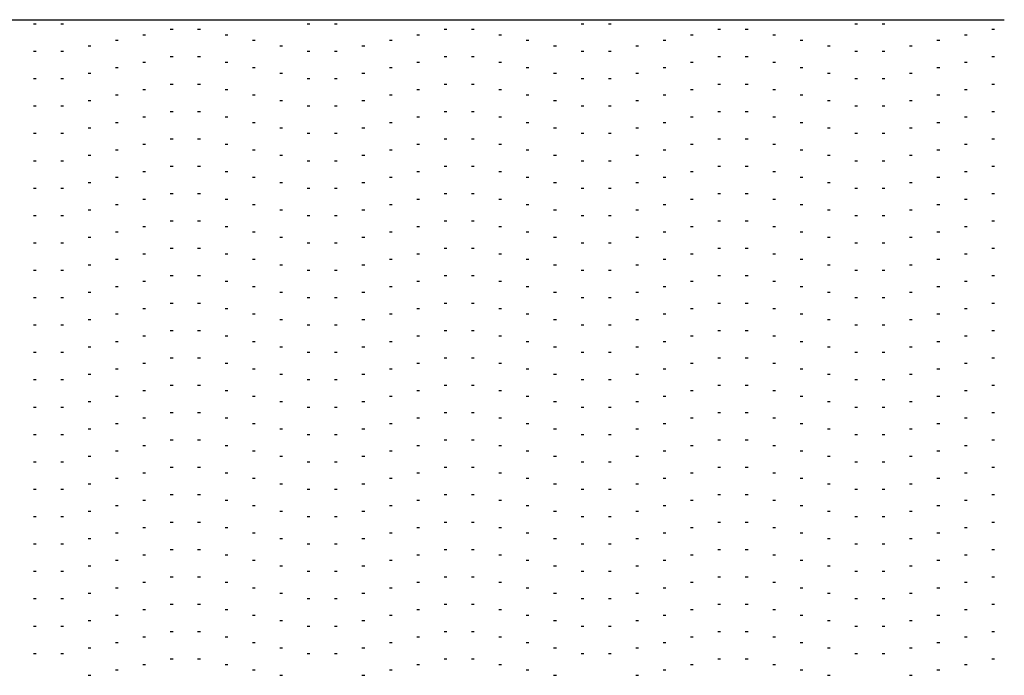
# Model space of a CAD drawing. Units: inches. Extents: x 18004.9 to 18042.1, y 40644.2 to 40670.4.
# Drawn here: x 18024.1 to 18042.1, y 40657.3 to 40669.3 of the extents above; entities that cross this region are included whole.
import ezdxf

# ---------------------------------------------------------------- set-up
doc = ezdxf.new("R2010")
doc.units = ezdxf.units.IN
doc.header["$MEASUREMENT"] = 0
doc.layers.add('freecads.com', color=7, linetype='Continuous')

msp = doc.modelspace()

# ---------------------------------------------------------------- linework, layer by layer
at = {"layer": 'freecads.com'}
msp.add_line((18022.187, 40669.293), (18042.051, 40669.293), dxfattribs=at)
at = {"layer": 'freecads.com', "ltscale": 0.4}
for p, q in [((18024.321, 40669.218), (18024.371, 40669.218)), ((18024.821, 40669.218), (18024.871, 40669.218)), ((18026.821, 40669.118), (18026.871, 40669.118)), ((18027.321, 40669.118), (18027.371, 40669.118)), ((18029.321, 40669.218), (18029.371, 40669.218)), ((18029.821, 40669.218), (18029.871, 40669.218)), ((18031.821, 40669.118), (18031.871, 40669.118)), ((18032.321, 40669.118), (18032.371, 40669.118)), ((18034.321, 40669.218), (18034.371, 40669.218)), ((18034.821, 40669.218), (18034.871, 40669.218)), ((18036.821, 40669.118), (18036.871, 40669.118)), ((18037.321, 40669.118), (18037.371, 40669.118)), ((18039.321, 40669.218), (18039.371, 40669.218)), ((18039.821, 40669.218), (18039.871, 40669.218)), ((18041.821, 40669.118), (18041.871, 40669.118)), ((18026.321, 40669.018), (18026.371, 40669.018)), ((18027.821, 40669.018), (18027.871, 40669.018)), ((18031.321, 40669.018), (18031.371, 40669.018)), ((18032.821, 40669.018), (18032.871, 40669.018)), ((18036.321, 40669.018), (18036.371, 40669.018)), ((18037.821, 40669.018), (18037.871, 40669.018)), ((18041.321, 40669.018), (18041.371, 40669.018)), ((18025.321, 40668.818), (18025.371, 40668.818)), ((18025.821, 40668.918), (18025.871, 40668.918)), ((18028.321, 40668.918), (18028.371, 40668.918)), ((18028.821, 40668.818), (18028.871, 40668.818)), ((18030.321, 40668.818), (18030.371, 40668.818)), ((18030.821, 40668.918), (18030.871, 40668.918)), ((18033.321, 40668.918), (18033.371, 40668.918)), ((18033.821, 40668.818), (18033.871, 40668.818)), ((18035.321, 40668.818), (18035.371, 40668.818)), ((18035.821, 40668.918), (18035.871, 40668.918)), ((18038.321, 40668.918), (18038.371, 40668.918)), ((18038.821, 40668.818), (18038.871, 40668.818)), ((18040.321, 40668.818), (18040.371, 40668.818)), ((18040.821, 40668.918), (18040.871, 40668.918)), ((18024.321, 40668.718), (18024.371, 40668.718)), ((18024.821, 40668.718), (18024.871, 40668.718)), ((18026.821, 40668.618), (18026.871, 40668.618)), ((18027.321, 40668.618), (18027.371, 40668.618)), ((18029.321, 40668.718), (18029.371, 40668.718)), ((18029.821, 40668.718), (18029.871, 40668.718)), ((18031.821, 40668.618), (18031.871, 40668.618)), ((18032.321, 40668.618), (18032.371, 40668.618)), ((18034.321, 40668.718), (18034.371, 40668.718)), ((18034.821, 40668.718), (18034.871, 40668.718)), ((18036.821, 40668.618), (18036.871, 40668.618)), ((18037.321, 40668.618), (18037.371, 40668.618)), ((18039.321, 40668.718), (18039.371, 40668.718)), ((18039.821, 40668.718), (18039.871, 40668.718)), ((18041.821, 40668.618), (18041.871, 40668.618)), ((18025.821, 40668.418), (18025.871, 40668.418)), ((18026.321, 40668.518), (18026.371, 40668.518)), ((18027.821, 40668.518), (18027.871, 40668.518)), ((18028.321, 40668.418), (18028.371, 40668.418)), ((18030.821, 40668.418), (18030.871, 40668.418)), ((18031.321, 40668.518), (18031.371, 40668.518)), ((18032.821, 40668.518), (18032.871, 40668.518)), ((18033.321, 40668.418), (18033.371, 40668.418)), ((18035.821, 40668.418), (18035.871, 40668.418)), ((18036.321, 40668.518), (18036.371, 40668.518)), ((18037.821, 40668.518), (18037.871, 40668.518)), ((18038.321, 40668.418), (18038.371, 40668.418)), ((18040.821, 40668.418), (18040.871, 40668.418)), ((18041.321, 40668.518), (18041.371, 40668.518)), ((18024.321, 40668.218), (18024.371, 40668.218)), ((18024.821, 40668.218), (18024.871, 40668.218)), ((18025.321, 40668.318), (18025.371, 40668.318)), ((18028.821, 40668.318), (18028.871, 40668.318)), ((18029.321, 40668.218), (18029.371, 40668.218)), ((18029.821, 40668.218), (18029.871, 40668.218)), ((18030.321, 40668.318), (18030.371, 40668.318)), ((18033.821, 40668.318), (18033.871, 40668.318)), ((18034.321, 40668.218), (18034.371, 40668.218)), ((18034.821, 40668.218), (18034.871, 40668.218)), ((18035.321, 40668.318), (18035.371, 40668.318)), ((18038.821, 40668.318), (18038.871, 40668.318)), ((18039.321, 40668.218), (18039.371, 40668.218)), ((18039.821, 40668.218), (18039.871, 40668.218)), ((18040.321, 40668.318), (18040.371, 40668.318)), ((18026.821, 40668.118), (18026.871, 40668.118)), ((18027.321, 40668.118), (18027.371, 40668.118)), ((18031.821, 40668.118), (18031.871, 40668.118)), ((18032.321, 40668.118), (18032.371, 40668.118)), ((18036.821, 40668.118), (18036.871, 40668.118)), ((18037.321, 40668.118), (18037.371, 40668.118)), ((18041.821, 40668.118), (18041.871, 40668.118)), ((18025.821, 40667.918), (18025.871, 40667.918)), ((18026.321, 40668.018), (18026.371, 40668.018)), ((18027.821, 40668.018), (18027.871, 40668.018)), ((18028.321, 40667.918), (18028.371, 40667.918)), ((18030.821, 40667.918), (18030.871, 40667.918)), ((18031.321, 40668.018), (18031.371, 40668.018)), ((18032.821, 40668.018), (18032.871, 40668.018)), ((18033.321, 40667.918), (18033.371, 40667.918)), ((18035.821, 40667.918), (18035.871, 40667.918)), ((18036.321, 40668.018), (18036.371, 40668.018)), ((18037.821, 40668.018), (18037.871, 40668.018)), ((18038.321, 40667.918), (18038.371, 40667.918)), ((18040.821, 40667.918), (18040.871, 40667.918)), ((18041.321, 40668.018), (18041.371, 40668.018)), ((18024.321, 40667.718), (18024.371, 40667.718)), ((18024.821, 40667.718), (18024.871, 40667.718)), ((18025.321, 40667.818), (18025.371, 40667.818)), ((18028.821, 40667.818), (18028.871, 40667.818)), ((18029.321, 40667.718), (18029.371, 40667.718)), ((18029.821, 40667.718), (18029.871, 40667.718)), ((18030.321, 40667.818), (18030.371, 40667.818)), ((18033.821, 40667.818), (18033.871, 40667.818)), ((18034.321, 40667.718), (18034.371, 40667.718)), ((18034.821, 40667.718), (18034.871, 40667.718)), ((18035.321, 40667.818), (18035.371, 40667.818)), ((18038.821, 40667.818), (18038.871, 40667.818)), ((18039.321, 40667.718), (18039.371, 40667.718)), ((18039.821, 40667.718), (18039.871, 40667.718)), ((18040.321, 40667.818), (18040.371, 40667.818)), ((18026.321, 40667.518), (18026.371, 40667.518)), ((18026.821, 40667.618), (18026.871, 40667.618)), ((18027.321, 40667.618), (18027.371, 40667.618)), ((18027.821, 40667.518), (18027.871, 40667.518)), ((18031.321, 40667.518), (18031.371, 40667.518)), ((18031.821, 40667.618), (18031.871, 40667.618)), ((18032.321, 40667.618), (18032.371, 40667.618)), ((18032.821, 40667.518), (18032.871, 40667.518)), ((18036.321, 40667.518), (18036.371, 40667.518)), ((18036.821, 40667.618), (18036.871, 40667.618)), ((18037.321, 40667.618), (18037.371, 40667.618)), ((18037.821, 40667.518), (18037.871, 40667.518)), ((18041.321, 40667.518), (18041.371, 40667.518)), ((18041.821, 40667.618), (18041.871, 40667.618)), ((18025.321, 40667.318), (18025.371, 40667.318)), ((18025.821, 40667.418), (18025.871, 40667.418)), ((18028.321, 40667.418), (18028.371, 40667.418)), ((18028.821, 40667.318), (18028.871, 40667.318)), ((18030.321, 40667.318), (18030.371, 40667.318)), ((18030.821, 40667.418), (18030.871, 40667.418)), ((18033.321, 40667.418), (18033.371, 40667.418)), ((18033.821, 40667.318), (18033.871, 40667.318)), ((18035.321, 40667.318), (18035.371, 40667.318)), ((18035.821, 40667.418), (18035.871, 40667.418)), ((18038.321, 40667.418), (18038.371, 40667.418)), ((18038.821, 40667.318), (18038.871, 40667.318)), ((18040.321, 40667.318), (18040.371, 40667.318)), ((18040.821, 40667.418), (18040.871, 40667.418)), ((18024.321, 40667.218), (18024.371, 40667.218)), ((18024.821, 40667.218), (18024.871, 40667.218)), ((18029.321, 40667.218), (18029.371, 40667.218)), ((18029.821, 40667.218), (18029.871, 40667.218)), ((18034.321, 40667.218), (18034.371, 40667.218)), ((18034.821, 40667.218), (18034.871, 40667.218)), ((18039.321, 40667.218), (18039.371, 40667.218)), ((18039.821, 40667.218), (18039.871, 40667.218)), ((18026.321, 40667.018), (18026.371, 40667.018)), ((18026.821, 40667.118), (18026.871, 40667.118)), ((18027.321, 40667.118), (18027.371, 40667.118)), ((18027.821, 40667.018), (18027.871, 40667.018)), ((18031.321, 40667.018), (18031.371, 40667.018)), ((18031.821, 40667.118), (18031.871, 40667.118)), ((18032.321, 40667.118), (18032.371, 40667.118)), ((18032.821, 40667.018), (18032.871, 40667.018)), ((18036.321, 40667.018), (18036.371, 40667.018)), ((18036.821, 40667.118), (18036.871, 40667.118)), ((18037.321, 40667.118), (18037.371, 40667.118)), ((18037.821, 40667.018), (18037.871, 40667.018)), ((18041.321, 40667.018), (18041.371, 40667.018)), ((18041.821, 40667.118), (18041.871, 40667.118)), ((18025.321, 40666.818), (18025.371, 40666.818)), ((18025.821, 40666.918), (18025.871, 40666.918)), ((18028.321, 40666.918), (18028.371, 40666.918)), ((18028.821, 40666.818), (18028.871, 40666.818)), ((18030.321, 40666.818), (18030.371, 40666.818)), ((18030.821, 40666.918), (18030.871, 40666.918)), ((18033.321, 40666.918), (18033.371, 40666.918)), ((18033.821, 40666.818), (18033.871, 40666.818)), ((18035.321, 40666.818), (18035.371, 40666.818)), ((18035.821, 40666.918), (18035.871, 40666.918)), ((18038.321, 40666.918), (18038.371, 40666.918)), ((18038.821, 40666.818), (18038.871, 40666.818)), ((18040.321, 40666.818), (18040.371, 40666.818)), ((18040.821, 40666.918), (18040.871, 40666.918)), ((18024.321, 40666.718), (18024.371, 40666.718)), ((18024.821, 40666.718), (18024.871, 40666.718)), ((18026.821, 40666.618), (18026.871, 40666.618)), ((18027.321, 40666.618), (18027.371, 40666.618)), ((18029.321, 40666.718), (18029.371, 40666.718)), ((18029.821, 40666.718), (18029.871, 40666.718)), ((18031.821, 40666.618), (18031.871, 40666.618)), ((18032.321, 40666.618), (18032.371, 40666.618)), ((18034.321, 40666.718), (18034.371, 40666.718)), ((18034.821, 40666.718), (18034.871, 40666.718)), ((18036.821, 40666.618), (18036.871, 40666.618)), ((18037.321, 40666.618), (18037.371, 40666.618)), ((18039.321, 40666.718), (18039.371, 40666.718)), ((18039.821, 40666.718), (18039.871, 40666.718)), ((18041.821, 40666.618), (18041.871, 40666.618)), ((18025.821, 40666.418), (18025.871, 40666.418)), ((18026.321, 40666.518), (18026.371, 40666.518)), ((18027.821, 40666.518), (18027.871, 40666.518)), ((18028.321, 40666.418), (18028.371, 40666.418)), ((18030.821, 40666.418), (18030.871, 40666.418)), ((18031.321, 40666.518), (18031.371, 40666.518)), ((18032.821, 40666.518), (18032.871, 40666.518)), ((18033.321, 40666.418), (18033.371, 40666.418)), ((18035.821, 40666.418), (18035.871, 40666.418)), ((18036.321, 40666.518), (18036.371, 40666.518)), ((18037.821, 40666.518), (18037.871, 40666.518)), ((18038.321, 40666.418), (18038.371, 40666.418)), ((18040.821, 40666.418), (18040.871, 40666.418)), ((18041.321, 40666.518), (18041.371, 40666.518)), ((18025.321, 40666.318), (18025.371, 40666.318)), ((18028.821, 40666.318), (18028.871, 40666.318)), ((18030.321, 40666.318), (18030.371, 40666.318)), ((18033.821, 40666.318), (18033.871, 40666.318)), ((18035.321, 40666.318), (18035.371, 40666.318)), ((18038.821, 40666.318), (18038.871, 40666.318)), ((18040.321, 40666.318), (18040.371, 40666.318)), ((18024.321, 40666.218), (18024.371, 40666.218)), ((18024.821, 40666.218), (18024.871, 40666.218)), ((18026.821, 40666.118), (18026.871, 40666.118)), ((18027.321, 40666.118), (18027.371, 40666.118)), ((18029.321, 40666.218), (18029.371, 40666.218)), ((18029.821, 40666.218), (18029.871, 40666.218)), ((18031.821, 40666.118), (18031.871, 40666.118)), ((18032.321, 40666.118), (18032.371, 40666.118)), ((18034.321, 40666.218), (18034.371, 40666.218)), ((18034.821, 40666.218), (18034.871, 40666.218)), ((18036.821, 40666.118), (18036.871, 40666.118)), ((18037.321, 40666.118), (18037.371, 40666.118)), ((18039.321, 40666.218), (18039.371, 40666.218)), ((18039.821, 40666.218), (18039.871, 40666.218)), ((18041.821, 40666.118), (18041.871, 40666.118)), ((18025.821, 40665.918), (18025.871, 40665.918)), ((18026.321, 40666.018), (18026.371, 40666.018)), ((18027.821, 40666.018), (18027.871, 40666.018)), ((18028.321, 40665.918), (18028.371, 40665.918)), ((18030.821, 40665.918), (18030.871, 40665.918)), ((18031.321, 40666.018), (18031.371, 40666.018)), ((18032.821, 40666.018), (18032.871, 40666.018)), ((18033.321, 40665.918), (18033.371, 40665.918)), ((18035.821, 40665.918), (18035.871, 40665.918)), ((18036.321, 40666.018), (18036.371, 40666.018)), ((18037.821, 40666.018), (18037.871, 40666.018)), ((18038.321, 40665.918), (18038.371, 40665.918)), ((18040.821, 40665.918), (18040.871, 40665.918)), ((18041.321, 40666.018), (18041.371, 40666.018)), ((18024.321, 40665.718), (18024.371, 40665.718)), ((18024.821, 40665.718), (18024.871, 40665.718)), ((18025.321, 40665.818), (18025.371, 40665.818)), ((18028.821, 40665.818), (18028.871, 40665.818)), ((18029.321, 40665.718), (18029.371, 40665.718)), ((18029.821, 40665.718), (18029.871, 40665.718)), ((18030.321, 40665.818), (18030.371, 40665.818)), ((18033.821, 40665.818), (18033.871, 40665.818)), ((18034.321, 40665.718), (18034.371, 40665.718)), ((18034.821, 40665.718), (18034.871, 40665.718)), ((18035.321, 40665.818), (18035.371, 40665.818)), ((18038.821, 40665.818), (18038.871, 40665.818)), ((18039.321, 40665.718), (18039.371, 40665.718)), ((18039.821, 40665.718), (18039.871, 40665.718)), ((18040.321, 40665.818), (18040.371, 40665.818)), ((18026.321, 40665.518), (18026.371, 40665.518)), ((18026.821, 40665.618), (18026.871, 40665.618)), ((18027.321, 40665.618), (18027.371, 40665.618)), ((18027.821, 40665.518), (18027.871, 40665.518)), ((18031.321, 40665.518), (18031.371, 40665.518)), ((18031.821, 40665.618), (18031.871, 40665.618)), ((18032.321, 40665.618), (18032.371, 40665.618)), ((18032.821, 40665.518), (18032.871, 40665.518)), ((18036.321, 40665.518), (18036.371, 40665.518)), ((18036.821, 40665.618), (18036.871, 40665.618)), ((18037.321, 40665.618), (18037.371, 40665.618)), ((18037.821, 40665.518), (18037.871, 40665.518)), ((18041.321, 40665.518), (18041.371, 40665.518)), ((18041.821, 40665.618), (18041.871, 40665.618)), ((18025.821, 40665.418), (18025.871, 40665.418)), ((18028.321, 40665.418), (18028.371, 40665.418)), ((18030.821, 40665.418), (18030.871, 40665.418)), ((18033.321, 40665.418), (18033.371, 40665.418)), ((18035.821, 40665.418), (18035.871, 40665.418)), ((18038.321, 40665.418), (18038.371, 40665.418)), ((18040.821, 40665.418), (18040.871, 40665.418)), ((18024.321, 40665.218), (18024.371, 40665.218)), ((18024.821, 40665.218), (18024.871, 40665.218)), ((18025.321, 40665.318), (18025.371, 40665.318)), ((18028.821, 40665.318), (18028.871, 40665.318)), ((18029.321, 40665.218), (18029.371, 40665.218)), ((18029.821, 40665.218), (18029.871, 40665.218)), ((18030.321, 40665.318), (18030.371, 40665.318)), ((18033.821, 40665.318), (18033.871, 40665.318)), ((18034.321, 40665.218), (18034.371, 40665.218)), ((18034.821, 40665.218), (18034.871, 40665.218)), ((18035.321, 40665.318), (18035.371, 40665.318)), ((18038.821, 40665.318), (18038.871, 40665.318)), ((18039.321, 40665.218), (18039.371, 40665.218)), ((18039.821, 40665.218), (18039.871, 40665.218)), ((18040.321, 40665.318), (18040.371, 40665.318)), ((18026.321, 40665.018), (18026.371, 40665.018)), ((18026.821, 40665.118), (18026.871, 40665.118)), ((18027.321, 40665.118), (18027.371, 40665.118)), ((18027.821, 40665.018), (18027.871, 40665.018)), ((18031.321, 40665.018), (18031.371, 40665.018)), ((18031.821, 40665.118), (18031.871, 40665.118)), ((18032.321, 40665.118), (18032.371, 40665.118)), ((18032.821, 40665.018), (18032.871, 40665.018)), ((18036.321, 40665.018), (18036.371, 40665.018)), ((18036.821, 40665.118), (18036.871, 40665.118)), ((18037.321, 40665.118), (18037.371, 40665.118)), ((18037.821, 40665.018), (18037.871, 40665.018)), ((18041.321, 40665.018), (18041.371, 40665.018)), ((18041.821, 40665.118), (18041.871, 40665.118)), ((18025.321, 40664.818), (18025.371, 40664.818)), ((18025.821, 40664.918), (18025.871, 40664.918)), ((18028.321, 40664.918), (18028.371, 40664.918)), ((18028.821, 40664.818), (18028.871, 40664.818)), ((18030.321, 40664.818), (18030.371, 40664.818)), ((18030.821, 40664.918), (18030.871, 40664.918)), ((18033.321, 40664.918), (18033.371, 40664.918)), ((18033.821, 40664.818), (18033.871, 40664.818)), ((18035.321, 40664.818), (18035.371, 40664.818)), ((18035.821, 40664.918), (18035.871, 40664.918)), ((18038.321, 40664.918), (18038.371, 40664.918)), ((18038.821, 40664.818), (18038.871, 40664.818)), ((18040.321, 40664.818), (18040.371, 40664.818)), ((18040.821, 40664.918), (18040.871, 40664.918)), ((18024.321, 40664.718), (18024.371, 40664.718)), ((18024.821, 40664.718), (18024.871, 40664.718)), ((18026.821, 40664.618), (18026.871, 40664.618)), ((18027.321, 40664.618), (18027.371, 40664.618)), ((18029.321, 40664.718), (18029.371, 40664.718)), ((18029.821, 40664.718), (18029.871, 40664.718)), ((18031.821, 40664.618), (18031.871, 40664.618)), ((18032.321, 40664.618), (18032.371, 40664.618)), ((18034.321, 40664.718), (18034.371, 40664.718)), ((18034.821, 40664.718), (18034.871, 40664.718)), ((18036.821, 40664.618), (18036.871, 40664.618)), ((18037.321, 40664.618), (18037.371, 40664.618)), ((18039.321, 40664.718), (18039.371, 40664.718)), ((18039.821, 40664.718), (18039.871, 40664.718)), ((18041.821, 40664.618), (18041.871, 40664.618)), ((18026.321, 40664.518), (18026.371, 40664.518)), ((18027.821, 40664.518), (18027.871, 40664.518)), ((18031.321, 40664.518), (18031.371, 40664.518)), ((18032.821, 40664.518), (18032.871, 40664.518)), ((18036.321, 40664.518), (18036.371, 40664.518)), ((18037.821, 40664.518), (18037.871, 40664.518)), ((18041.321, 40664.518), (18041.371, 40664.518)), ((18025.321, 40664.318), (18025.371, 40664.318)), ((18025.821, 40664.418), (18025.871, 40664.418)), ((18028.321, 40664.418), (18028.371, 40664.418)), ((18028.821, 40664.318), (18028.871, 40664.318)), ((18030.321, 40664.318), (18030.371, 40664.318)), ((18030.821, 40664.418), (18030.871, 40664.418)), ((18033.321, 40664.418), (18033.371, 40664.418)), ((18033.821, 40664.318), (18033.871, 40664.318)), ((18035.321, 40664.318), (18035.371, 40664.318)), ((18035.821, 40664.418), (18035.871, 40664.418)), ((18038.321, 40664.418), (18038.371, 40664.418)), ((18038.821, 40664.318), (18038.871, 40664.318)), ((18040.321, 40664.318), (18040.371, 40664.318)), ((18040.821, 40664.418), (18040.871, 40664.418)), ((18024.321, 40664.218), (18024.371, 40664.218)), ((18024.821, 40664.218), (18024.871, 40664.218)), ((18026.821, 40664.118), (18026.871, 40664.118)), ((18027.321, 40664.118), (18027.371, 40664.118)), ((18029.321, 40664.218), (18029.371, 40664.218)), ((18029.821, 40664.218), (18029.871, 40664.218)), ((18031.821, 40664.118), (18031.871, 40664.118)), ((18032.321, 40664.118), (18032.371, 40664.118)), ((18034.321, 40664.218), (18034.371, 40664.218)), ((18034.821, 40664.218), (18034.871, 40664.218)), ((18036.821, 40664.118), (18036.871, 40664.118)), ((18037.321, 40664.118), (18037.371, 40664.118)), ((18039.321, 40664.218), (18039.371, 40664.218)), ((18039.821, 40664.218), (18039.871, 40664.218)), ((18041.821, 40664.118), (18041.871, 40664.118)), ((18025.821, 40663.918), (18025.871, 40663.918)), ((18026.321, 40664.018), (18026.371, 40664.018)), ((18027.821, 40664.018), (18027.871, 40664.018)), ((18028.321, 40663.918), (18028.371, 40663.918)), ((18030.821, 40663.918), (18030.871, 40663.918)), ((18031.321, 40664.018), (18031.371, 40664.018)), ((18032.821, 40664.018), (18032.871, 40664.018)), ((18033.321, 40663.918), (18033.371, 40663.918)), ((18035.821, 40663.918), (18035.871, 40663.918)), ((18036.321, 40664.018), (18036.371, 40664.018)), ((18037.821, 40664.018), (18037.871, 40664.018)), ((18038.321, 40663.918), (18038.371, 40663.918)), ((18040.821, 40663.918), (18040.871, 40663.918)), ((18041.321, 40664.018), (18041.371, 40664.018)), ((18024.321, 40663.718), (18024.371, 40663.718)), ((18024.821, 40663.718), (18024.871, 40663.718)), ((18025.321, 40663.818), (18025.371, 40663.818)), ((18028.821, 40663.818), (18028.871, 40663.818)), ((18029.321, 40663.718), (18029.371, 40663.718)), ((18029.821, 40663.718), (18029.871, 40663.718)), ((18030.321, 40663.818), (18030.371, 40663.818)), ((18033.821, 40663.818), (18033.871, 40663.818)), ((18034.321, 40663.718), (18034.371, 40663.718)), ((18034.821, 40663.718), (18034.871, 40663.718)), ((18035.321, 40663.818), (18035.371, 40663.818)), ((18038.821, 40663.818), (18038.871, 40663.818)), ((18039.321, 40663.718), (18039.371, 40663.718)), ((18039.821, 40663.718), (18039.871, 40663.718)), ((18040.321, 40663.818), (18040.371, 40663.818)), ((18026.821, 40663.618), (18026.871, 40663.618)), ((18027.321, 40663.618), (18027.371, 40663.618)), ((18031.821, 40663.618), (18031.871, 40663.618)), ((18032.321, 40663.618), (18032.371, 40663.618)), ((18036.821, 40663.618), (18036.871, 40663.618)), ((18037.321, 40663.618), (18037.371, 40663.618)), ((18041.821, 40663.618), (18041.871, 40663.618)), ((18025.821, 40663.418), (18025.871, 40663.418)), ((18026.321, 40663.518), (18026.371, 40663.518)), ((18027.821, 40663.518), (18027.871, 40663.518)), ((18028.321, 40663.418), (18028.371, 40663.418)), ((18030.821, 40663.418), (18030.871, 40663.418)), ((18031.321, 40663.518), (18031.371, 40663.518)), ((18032.821, 40663.518), (18032.871, 40663.518)), ((18033.321, 40663.418), (18033.371, 40663.418)), ((18035.821, 40663.418), (18035.871, 40663.418)), ((18036.321, 40663.518), (18036.371, 40663.518)), ((18037.821, 40663.518), (18037.871, 40663.518)), ((18038.321, 40663.418), (18038.371, 40663.418)), ((18040.821, 40663.418), (18040.871, 40663.418)), ((18041.321, 40663.518), (18041.371, 40663.518)), ((18024.321, 40663.218), (18024.371, 40663.218)), ((18024.821, 40663.218), (18024.871, 40663.218)), ((18025.321, 40663.318), (18025.371, 40663.318)), ((18028.821, 40663.318), (18028.871, 40663.318)), ((18029.321, 40663.218), (18029.371, 40663.218)), ((18029.821, 40663.218), (18029.871, 40663.218)), ((18030.321, 40663.318), (18030.371, 40663.318)), ((18033.821, 40663.318), (18033.871, 40663.318)), ((18034.321, 40663.218), (18034.371, 40663.218)), ((18034.821, 40663.218), (18034.871, 40663.218)), ((18035.321, 40663.318), (18035.371, 40663.318)), ((18038.821, 40663.318), (18038.871, 40663.318)), ((18039.321, 40663.218), (18039.371, 40663.218)), ((18039.821, 40663.218), (18039.871, 40663.218)), ((18040.321, 40663.318), (18040.371, 40663.318)), ((18026.321, 40663.018), (18026.371, 40663.018)), ((18026.821, 40663.118), (18026.871, 40663.118)), ((18027.321, 40663.118), (18027.371, 40663.118)), ((18027.821, 40663.018), (18027.871, 40663.018)), ((18031.321, 40663.018), (18031.371, 40663.018)), ((18031.821, 40663.118), (18031.871, 40663.118)), ((18032.321, 40663.118), (18032.371, 40663.118)), ((18032.821, 40663.018), (18032.871, 40663.018)), ((18036.321, 40663.018), (18036.371, 40663.018)), ((18036.821, 40663.118), (18036.871, 40663.118)), ((18037.321, 40663.118), (18037.371, 40663.118)), ((18037.821, 40663.018), (18037.871, 40663.018)), ((18041.321, 40663.018), (18041.371, 40663.018)), ((18041.821, 40663.118), (18041.871, 40663.118)), ((18025.321, 40662.818), (18025.371, 40662.818)), ((18025.821, 40662.918), (18025.871, 40662.918)), ((18028.321, 40662.918), (18028.371, 40662.918)), ((18028.821, 40662.818), (18028.871, 40662.818)), ((18030.321, 40662.818), (18030.371, 40662.818)), ((18030.821, 40662.918), (18030.871, 40662.918)), ((18033.321, 40662.918), (18033.371, 40662.918)), ((18033.821, 40662.818), (18033.871, 40662.818)), ((18035.321, 40662.818), (18035.371, 40662.818)), ((18035.821, 40662.918), (18035.871, 40662.918)), ((18038.321, 40662.918), (18038.371, 40662.918)), ((18038.821, 40662.818), (18038.871, 40662.818)), ((18040.321, 40662.818), (18040.371, 40662.818)), ((18040.821, 40662.918), (18040.871, 40662.918)), ((18024.321, 40662.718), (18024.371, 40662.718)), ((18024.821, 40662.718), (18024.871, 40662.718)), ((18029.321, 40662.718), (18029.371, 40662.718)), ((18029.821, 40662.718), (18029.871, 40662.718)), ((18034.321, 40662.718), (18034.371, 40662.718)), ((18034.821, 40662.718), (18034.871, 40662.718)), ((18039.321, 40662.718), (18039.371, 40662.718)), ((18039.821, 40662.718), (18039.871, 40662.718)), ((18026.321, 40662.518), (18026.371, 40662.518)), ((18026.821, 40662.618), (18026.871, 40662.618)), ((18027.321, 40662.618), (18027.371, 40662.618)), ((18027.821, 40662.518), (18027.871, 40662.518)), ((18031.321, 40662.518), (18031.371, 40662.518)), ((18031.821, 40662.618), (18031.871, 40662.618)), ((18032.321, 40662.618), (18032.371, 40662.618)), ((18032.821, 40662.518), (18032.871, 40662.518)), ((18036.321, 40662.518), (18036.371, 40662.518)), ((18036.821, 40662.618), (18036.871, 40662.618)), ((18037.321, 40662.618), (18037.371, 40662.618)), ((18037.821, 40662.518), (18037.871, 40662.518)), ((18041.321, 40662.518), (18041.371, 40662.518)), ((18041.821, 40662.618), (18041.871, 40662.618)), ((18025.321, 40662.318), (18025.371, 40662.318)), ((18025.821, 40662.418), (18025.871, 40662.418)), ((18028.321, 40662.418), (18028.371, 40662.418)), ((18028.821, 40662.318), (18028.871, 40662.318)), ((18030.321, 40662.318), (18030.371, 40662.318)), ((18030.821, 40662.418), (18030.871, 40662.418)), ((18033.321, 40662.418), (18033.371, 40662.418)), ((18033.821, 40662.318), (18033.871, 40662.318)), ((18035.321, 40662.318), (18035.371, 40662.318)), ((18035.821, 40662.418), (18035.871, 40662.418)), ((18038.321, 40662.418), (18038.371, 40662.418)), ((18038.821, 40662.318), (18038.871, 40662.318)), ((18040.321, 40662.318), (18040.371, 40662.318)), ((18040.821, 40662.418), (18040.871, 40662.418)), ((18024.321, 40662.218), (18024.371, 40662.218)), ((18024.821, 40662.218), (18024.871, 40662.218)), ((18026.821, 40662.118), (18026.871, 40662.118)), ((18027.321, 40662.118), (18027.371, 40662.118)), ((18029.321, 40662.218), (18029.371, 40662.218)), ((18029.821, 40662.218), (18029.871, 40662.218)), ((18031.821, 40662.118), (18031.871, 40662.118)), ((18032.321, 40662.118), (18032.371, 40662.118)), ((18034.321, 40662.218), (18034.371, 40662.218)), ((18034.821, 40662.218), (18034.871, 40662.218)), ((18036.821, 40662.118), (18036.871, 40662.118)), ((18037.321, 40662.118), (18037.371, 40662.118)), ((18039.321, 40662.218), (18039.371, 40662.218)), ((18039.821, 40662.218), (18039.871, 40662.218)), ((18041.821, 40662.118), (18041.871, 40662.118)), ((18025.821, 40661.918), (18025.871, 40661.918)), ((18026.321, 40662.018), (18026.371, 40662.018)), ((18027.821, 40662.018), (18027.871, 40662.018)), ((18028.321, 40661.918), (18028.371, 40661.918)), ((18030.821, 40661.918), (18030.871, 40661.918)), ((18031.321, 40662.018), (18031.371, 40662.018)), ((18032.821, 40662.018), (18032.871, 40662.018)), ((18033.321, 40661.918), (18033.371, 40661.918)), ((18035.821, 40661.918), (18035.871, 40661.918)), ((18036.321, 40662.018), (18036.371, 40662.018)), ((18037.821, 40662.018), (18037.871, 40662.018)), ((18038.321, 40661.918), (18038.371, 40661.918)), ((18040.821, 40661.918), (18040.871, 40661.918)), ((18041.321, 40662.018), (18041.371, 40662.018)), ((18025.321, 40661.818), (18025.371, 40661.818)), ((18028.821, 40661.818), (18028.871, 40661.818)), ((18030.321, 40661.818), (18030.371, 40661.818)), ((18033.821, 40661.818), (18033.871, 40661.818)), ((18035.321, 40661.818), (18035.371, 40661.818)), ((18038.821, 40661.818), (18038.871, 40661.818)), ((18040.321, 40661.818), (18040.371, 40661.818)), ((18024.321, 40661.718), (18024.371, 40661.718)), ((18024.821, 40661.718), (18024.871, 40661.718)), ((18026.821, 40661.618), (18026.871, 40661.618)), ((18027.321, 40661.618), (18027.371, 40661.618)), ((18029.321, 40661.718), (18029.371, 40661.718)), ((18029.821, 40661.718), (18029.871, 40661.718)), ((18031.821, 40661.618), (18031.871, 40661.618)), ((18032.321, 40661.618), (18032.371, 40661.618)), ((18034.321, 40661.718), (18034.371, 40661.718)), ((18034.821, 40661.718), (18034.871, 40661.718)), ((18036.821, 40661.618), (18036.871, 40661.618)), ((18037.321, 40661.618), (18037.371, 40661.618)), ((18039.321, 40661.718), (18039.371, 40661.718)), ((18039.821, 40661.718), (18039.871, 40661.718)), ((18041.821, 40661.618), (18041.871, 40661.618)), ((18025.821, 40661.418), (18025.871, 40661.418)), ((18026.321, 40661.518), (18026.371, 40661.518)), ((18027.821, 40661.518), (18027.871, 40661.518)), ((18028.321, 40661.418), (18028.371, 40661.418)), ((18030.821, 40661.418), (18030.871, 40661.418)), ((18031.321, 40661.518), (18031.371, 40661.518)), ((18032.821, 40661.518), (18032.871, 40661.518)), ((18033.321, 40661.418), (18033.371, 40661.418)), ((18035.821, 40661.418), (18035.871, 40661.418)), ((18036.321, 40661.518), (18036.371, 40661.518)), ((18037.821, 40661.518), (18037.871, 40661.518)), ((18038.321, 40661.418), (18038.371, 40661.418)), ((18040.821, 40661.418), (18040.871, 40661.418)), ((18041.321, 40661.518), (18041.371, 40661.518)), ((18024.321, 40661.218), (18024.371, 40661.218)), ((18024.821, 40661.218), (18024.871, 40661.218)), ((18025.321, 40661.318), (18025.371, 40661.318)), ((18028.821, 40661.318), (18028.871, 40661.318)), ((18029.321, 40661.218), (18029.371, 40661.218)), ((18029.821, 40661.218), (18029.871, 40661.218)), ((18030.321, 40661.318), (18030.371, 40661.318)), ((18033.821, 40661.318), (18033.871, 40661.318)), ((18034.321, 40661.218), (18034.371, 40661.218)), ((18034.821, 40661.218), (18034.871, 40661.218)), ((18035.321, 40661.318), (18035.371, 40661.318)), ((18038.821, 40661.318), (18038.871, 40661.318)), ((18039.321, 40661.218), (18039.371, 40661.218)), ((18039.821, 40661.218), (18039.871, 40661.218)), ((18040.321, 40661.318), (18040.371, 40661.318)), ((18026.321, 40661.018), (18026.371, 40661.018)), ((18026.821, 40661.118), (18026.871, 40661.118)), ((18027.321, 40661.118), (18027.371, 40661.118)), ((18027.821, 40661.018), (18027.871, 40661.018)), ((18031.321, 40661.018), (18031.371, 40661.018)), ((18031.821, 40661.118), (18031.871, 40661.118)), ((18032.321, 40661.118), (18032.371, 40661.118)), ((18032.821, 40661.018), (18032.871, 40661.018)), ((18036.321, 40661.018), (18036.371, 40661.018)), ((18036.821, 40661.118), (18036.871, 40661.118)), ((18037.321, 40661.118), (18037.371, 40661.118)), ((18037.821, 40661.018), (18037.871, 40661.018)), ((18041.321, 40661.018), (18041.371, 40661.018)), ((18041.821, 40661.118), (18041.871, 40661.118)), ((18025.821, 40660.918), (18025.871, 40660.918)), ((18028.321, 40660.918), (18028.371, 40660.918)), ((18030.821, 40660.918), (18030.871, 40660.918)), ((18033.321, 40660.918), (18033.371, 40660.918)), ((18035.821, 40660.918), (18035.871, 40660.918)), ((18038.321, 40660.918), (18038.371, 40660.918)), ((18040.821, 40660.918), (18040.871, 40660.918)), ((18024.321, 40660.718), (18024.371, 40660.718)), ((18024.821, 40660.718), (18024.871, 40660.718)), ((18025.321, 40660.818), (18025.371, 40660.818)), ((18028.821, 40660.818), (18028.871, 40660.818)), ((18029.321, 40660.718), (18029.371, 40660.718)), ((18029.821, 40660.718), (18029.871, 40660.718)), ((18030.321, 40660.818), (18030.371, 40660.818)), ((18033.821, 40660.818), (18033.871, 40660.818)), ((18034.321, 40660.718), (18034.371, 40660.718)), ((18034.821, 40660.718), (18034.871, 40660.718)), ((18035.321, 40660.818), (18035.371, 40660.818)), ((18038.821, 40660.818), (18038.871, 40660.818)), ((18039.321, 40660.718), (18039.371, 40660.718)), ((18039.821, 40660.718), (18039.871, 40660.718)), ((18040.321, 40660.818), (18040.371, 40660.818)), ((18026.321, 40660.518), (18026.371, 40660.518)), ((18026.821, 40660.618), (18026.871, 40660.618)), ((18027.321, 40660.618), (18027.371, 40660.618)), ((18027.821, 40660.518), (18027.871, 40660.518)), ((18031.321, 40660.518), (18031.371, 40660.518)), ((18031.821, 40660.618), (18031.871, 40660.618)), ((18032.321, 40660.618), (18032.371, 40660.618)), ((18032.821, 40660.518), (18032.871, 40660.518)), ((18036.321, 40660.518), (18036.371, 40660.518)), ((18036.821, 40660.618), (18036.871, 40660.618)), ((18037.321, 40660.618), (18037.371, 40660.618)), ((18037.821, 40660.518), (18037.871, 40660.518)), ((18041.321, 40660.518), (18041.371, 40660.518)), ((18041.821, 40660.618), (18041.871, 40660.618)), ((18025.321, 40660.318), (18025.371, 40660.318)), ((18025.821, 40660.418), (18025.871, 40660.418)), ((18028.321, 40660.418), (18028.371, 40660.418)), ((18028.821, 40660.318), (18028.871, 40660.318)), ((18030.321, 40660.318), (18030.371, 40660.318)), ((18030.821, 40660.418), (18030.871, 40660.418)), ((18033.321, 40660.418), (18033.371, 40660.418)), ((18033.821, 40660.318), (18033.871, 40660.318)), ((18035.321, 40660.318), (18035.371, 40660.318)), ((18035.821, 40660.418), (18035.871, 40660.418)), ((18038.321, 40660.418), (18038.371, 40660.418)), ((18038.821, 40660.318), (18038.871, 40660.318)), ((18040.321, 40660.318), (18040.371, 40660.318)), ((18040.821, 40660.418), (18040.871, 40660.418)), ((18024.321, 40660.218), (18024.371, 40660.218)), ((18024.821, 40660.218), (18024.871, 40660.218)), ((18026.821, 40660.118), (18026.871, 40660.118)), ((18027.321, 40660.118), (18027.371, 40660.118)), ((18029.321, 40660.218), (18029.371, 40660.218)), ((18029.821, 40660.218), (18029.871, 40660.218)), ((18031.821, 40660.118), (18031.871, 40660.118)), ((18032.321, 40660.118), (18032.371, 40660.118)), ((18034.321, 40660.218), (18034.371, 40660.218)), ((18034.821, 40660.218), (18034.871, 40660.218)), ((18036.821, 40660.118), (18036.871, 40660.118)), ((18037.321, 40660.118), (18037.371, 40660.118)), ((18039.321, 40660.218), (18039.371, 40660.218)), ((18039.821, 40660.218), (18039.871, 40660.218)), ((18041.821, 40660.118), (18041.871, 40660.118)), ((18026.321, 40660.018), (18026.371, 40660.018)), ((18027.821, 40660.018), (18027.871, 40660.018)), ((18031.321, 40660.018), (18031.371, 40660.018)), ((18032.821, 40660.018), (18032.871, 40660.018)), ((18036.321, 40660.018), (18036.371, 40660.018)), ((18037.821, 40660.018), (18037.871, 40660.018)), ((18041.321, 40660.018), (18041.371, 40660.018)), ((18025.321, 40659.818), (18025.371, 40659.818)), ((18025.821, 40659.918), (18025.871, 40659.918)), ((18028.321, 40659.918), (18028.371, 40659.918)), ((18028.821, 40659.818), (18028.871, 40659.818)), ((18030.321, 40659.818), (18030.371, 40659.818)), ((18030.821, 40659.918), (18030.871, 40659.918)), ((18033.321, 40659.918), (18033.371, 40659.918)), ((18033.821, 40659.818), (18033.871, 40659.818)), ((18035.321, 40659.818), (18035.371, 40659.818)), ((18035.821, 40659.918), (18035.871, 40659.918)), ((18038.321, 40659.918), (18038.371, 40659.918)), ((18038.821, 40659.818), (18038.871, 40659.818)), ((18040.321, 40659.818), (18040.371, 40659.818)), ((18040.821, 40659.918), (18040.871, 40659.918)), ((18024.321, 40659.718), (18024.371, 40659.718)), ((18024.821, 40659.718), (18024.871, 40659.718)), ((18026.821, 40659.618), (18026.871, 40659.618)), ((18027.321, 40659.618), (18027.371, 40659.618)), ((18029.321, 40659.718), (18029.371, 40659.718)), ((18029.821, 40659.718), (18029.871, 40659.718)), ((18031.821, 40659.618), (18031.871, 40659.618)), ((18032.321, 40659.618), (18032.371, 40659.618)), ((18034.321, 40659.718), (18034.371, 40659.718)), ((18034.821, 40659.718), (18034.871, 40659.718)), ((18036.821, 40659.618), (18036.871, 40659.618)), ((18037.321, 40659.618), (18037.371, 40659.618)), ((18039.321, 40659.718), (18039.371, 40659.718)), ((18039.821, 40659.718), (18039.871, 40659.718)), ((18041.821, 40659.618), (18041.871, 40659.618)), ((18025.821, 40659.418), (18025.871, 40659.418)), ((18026.321, 40659.518), (18026.371, 40659.518)), ((18027.821, 40659.518), (18027.871, 40659.518)), ((18028.321, 40659.418), (18028.371, 40659.418)), ((18030.821, 40659.418), (18030.871, 40659.418)), ((18031.321, 40659.518), (18031.371, 40659.518)), ((18032.821, 40659.518), (18032.871, 40659.518)), ((18033.321, 40659.418), (18033.371, 40659.418)), ((18035.821, 40659.418), (18035.871, 40659.418)), ((18036.321, 40659.518), (18036.371, 40659.518)), ((18037.821, 40659.518), (18037.871, 40659.518)), ((18038.321, 40659.418), (18038.371, 40659.418)), ((18040.821, 40659.418), (18040.871, 40659.418)), ((18041.321, 40659.518), (18041.371, 40659.518)), ((18024.321, 40659.218), (18024.371, 40659.218)), ((18024.821, 40659.218), (18024.871, 40659.218)), ((18025.321, 40659.318), (18025.371, 40659.318)), ((18028.821, 40659.318), (18028.871, 40659.318)), ((18029.321, 40659.218), (18029.371, 40659.218)), ((18029.821, 40659.218), (18029.871, 40659.218)), ((18030.321, 40659.318), (18030.371, 40659.318)), ((18033.821, 40659.318), (18033.871, 40659.318)), ((18034.321, 40659.218), (18034.371, 40659.218)), ((18034.821, 40659.218), (18034.871, 40659.218)), ((18035.321, 40659.318), (18035.371, 40659.318)), ((18038.821, 40659.318), (18038.871, 40659.318)), ((18039.321, 40659.218), (18039.371, 40659.218)), ((18039.821, 40659.218), (18039.871, 40659.218)), ((18040.321, 40659.318), (18040.371, 40659.318)), ((18026.821, 40659.118), (18026.871, 40659.118)), ((18027.321, 40659.118), (18027.371, 40659.118)), ((18031.821, 40659.118), (18031.871, 40659.118)), ((18032.321, 40659.118), (18032.371, 40659.118)), ((18036.821, 40659.118), (18036.871, 40659.118)), ((18037.321, 40659.118), (18037.371, 40659.118)), ((18041.821, 40659.118), (18041.871, 40659.118)), ((18025.821, 40658.918), (18025.871, 40658.918)), ((18026.321, 40659.018), (18026.371, 40659.018)), ((18027.821, 40659.018), (18027.871, 40659.018)), ((18028.321, 40658.918), (18028.371, 40658.918)), ((18030.821, 40658.918), (18030.871, 40658.918)), ((18031.321, 40659.018), (18031.371, 40659.018)), ((18032.821, 40659.018), (18032.871, 40659.018)), ((18033.321, 40658.918), (18033.371, 40658.918)), ((18035.821, 40658.918), (18035.871, 40658.918)), ((18036.321, 40659.018), (18036.371, 40659.018)), ((18037.821, 40659.018), (18037.871, 40659.018)), ((18038.321, 40658.918), (18038.371, 40658.918)), ((18040.821, 40658.918), (18040.871, 40658.918)), ((18041.321, 40659.018), (18041.371, 40659.018)), ((18024.321, 40658.718), (18024.371, 40658.718)), ((18024.821, 40658.718), (18024.871, 40658.718)), ((18025.321, 40658.818), (18025.371, 40658.818)), ((18028.821, 40658.818), (18028.871, 40658.818)), ((18029.321, 40658.718), (18029.371, 40658.718)), ((18029.821, 40658.718), (18029.871, 40658.718)), ((18030.321, 40658.818), (18030.371, 40658.818)), ((18033.821, 40658.818), (18033.871, 40658.818)), ((18034.321, 40658.718), (18034.371, 40658.718)), ((18034.821, 40658.718), (18034.871, 40658.718)), ((18035.321, 40658.818), (18035.371, 40658.818)), ((18038.821, 40658.818), (18038.871, 40658.818)), ((18039.321, 40658.718), (18039.371, 40658.718)), ((18039.821, 40658.718), (18039.871, 40658.718)), ((18040.321, 40658.818), (18040.371, 40658.818)), ((18026.321, 40658.518), (18026.371, 40658.518)), ((18026.821, 40658.618), (18026.871, 40658.618)), ((18027.321, 40658.618), (18027.371, 40658.618)), ((18027.821, 40658.518), (18027.871, 40658.518)), ((18031.321, 40658.518), (18031.371, 40658.518)), ((18031.821, 40658.618), (18031.871, 40658.618)), ((18032.321, 40658.618), (18032.371, 40658.618)), ((18032.821, 40658.518), (18032.871, 40658.518)), ((18036.321, 40658.518), (18036.371, 40658.518)), ((18036.821, 40658.618), (18036.871, 40658.618)), ((18037.321, 40658.618), (18037.371, 40658.618)), ((18037.821, 40658.518), (18037.871, 40658.518)), ((18041.321, 40658.518), (18041.371, 40658.518)), ((18041.821, 40658.618), (18041.871, 40658.618)), ((18025.321, 40658.318), (18025.371, 40658.318)), ((18025.821, 40658.418), (18025.871, 40658.418)), ((18028.321, 40658.418), (18028.371, 40658.418)), ((18028.821, 40658.318), (18028.871, 40658.318)), ((18030.321, 40658.318), (18030.371, 40658.318)), ((18030.821, 40658.418), (18030.871, 40658.418)), ((18033.321, 40658.418), (18033.371, 40658.418)), ((18033.821, 40658.318), (18033.871, 40658.318)), ((18035.321, 40658.318), (18035.371, 40658.318)), ((18035.821, 40658.418), (18035.871, 40658.418)), ((18038.321, 40658.418), (18038.371, 40658.418)), ((18038.821, 40658.318), (18038.871, 40658.318)), ((18040.321, 40658.318), (18040.371, 40658.318)), ((18040.821, 40658.418), (18040.871, 40658.418)), ((18024.321, 40658.218), (18024.371, 40658.218)), ((18024.821, 40658.218), (18024.871, 40658.218)), ((18029.321, 40658.218), (18029.371, 40658.218)), ((18029.821, 40658.218), (18029.871, 40658.218)), ((18034.321, 40658.218), (18034.371, 40658.218)), ((18034.821, 40658.218), (18034.871, 40658.218)), ((18039.321, 40658.218), (18039.371, 40658.218)), ((18039.821, 40658.218), (18039.871, 40658.218)), ((18026.321, 40658.018), (18026.371, 40658.018)), ((18026.821, 40658.118), (18026.871, 40658.118)), ((18027.321, 40658.118), (18027.371, 40658.118)), ((18027.821, 40658.018), (18027.871, 40658.018)), ((18031.321, 40658.018), (18031.371, 40658.018)), ((18031.821, 40658.118), (18031.871, 40658.118)), ((18032.321, 40658.118), (18032.371, 40658.118)), ((18032.821, 40658.018), (18032.871, 40658.018)), ((18036.321, 40658.018), (18036.371, 40658.018)), ((18036.821, 40658.118), (18036.871, 40658.118)), ((18037.321, 40658.118), (18037.371, 40658.118)), ((18037.821, 40658.018), (18037.871, 40658.018)), ((18041.321, 40658.018), (18041.371, 40658.018)), ((18041.821, 40658.118), (18041.871, 40658.118)), ((18025.321, 40657.818), (18025.371, 40657.818)), ((18025.821, 40657.918), (18025.871, 40657.918)), ((18028.321, 40657.918), (18028.371, 40657.918)), ((18028.821, 40657.818), (18028.871, 40657.818)), ((18030.321, 40657.818), (18030.371, 40657.818)), ((18030.821, 40657.918), (18030.871, 40657.918)), ((18033.321, 40657.918), (18033.371, 40657.918)), ((18033.821, 40657.818), (18033.871, 40657.818)), ((18035.321, 40657.818), (18035.371, 40657.818)), ((18035.821, 40657.918), (18035.871, 40657.918)), ((18038.321, 40657.918), (18038.371, 40657.918)), ((18038.821, 40657.818), (18038.871, 40657.818)), ((18040.321, 40657.818), (18040.371, 40657.818)), ((18040.821, 40657.918), (18040.871, 40657.918)), ((18024.321, 40657.718), (18024.371, 40657.718)), ((18024.821, 40657.718), (18024.871, 40657.718)), ((18026.821, 40657.618), (18026.871, 40657.618)), ((18027.321, 40657.618), (18027.371, 40657.618)), ((18029.321, 40657.718), (18029.371, 40657.718)), ((18029.821, 40657.718), (18029.871, 40657.718)), ((18031.821, 40657.618), (18031.871, 40657.618)), ((18032.321, 40657.618), (18032.371, 40657.618)), ((18034.321, 40657.718), (18034.371, 40657.718)), ((18034.821, 40657.718), (18034.871, 40657.718)), ((18036.821, 40657.618), (18036.871, 40657.618)), ((18037.321, 40657.618), (18037.371, 40657.618)), ((18039.321, 40657.718), (18039.371, 40657.718)), ((18039.821, 40657.718), (18039.871, 40657.718)), ((18041.821, 40657.618), (18041.871, 40657.618)), ((18026.321, 40657.518), (18026.371, 40657.518)), ((18027.821, 40657.518), (18027.871, 40657.518)), ((18031.321, 40657.518), (18031.371, 40657.518)), ((18032.821, 40657.518), (18032.871, 40657.518)), ((18036.321, 40657.518), (18036.371, 40657.518)), ((18037.821, 40657.518), (18037.871, 40657.518)), ((18041.321, 40657.518), (18041.371, 40657.518)), ((18025.321, 40657.318), (18025.371, 40657.318)), ((18025.821, 40657.418), (18025.871, 40657.418)), ((18028.321, 40657.418), (18028.371, 40657.418)), ((18028.821, 40657.318), (18028.871, 40657.318)), ((18030.321, 40657.318), (18030.371, 40657.318)), ((18030.821, 40657.418), (18030.871, 40657.418)), ((18033.321, 40657.418), (18033.371, 40657.418)), ((18033.821, 40657.318), (18033.871, 40657.318)), ((18035.321, 40657.318), (18035.371, 40657.318)), ((18035.821, 40657.418), (18035.871, 40657.418)), ((18038.321, 40657.418), (18038.371, 40657.418)), ((18038.821, 40657.318), (18038.871, 40657.318)), ((18040.321, 40657.318), (18040.371, 40657.318)), ((18040.821, 40657.418), (18040.871, 40657.418))]:
    msp.add_line(p, q, dxfattribs=at)

doc.saveas('drawing.dxf')
